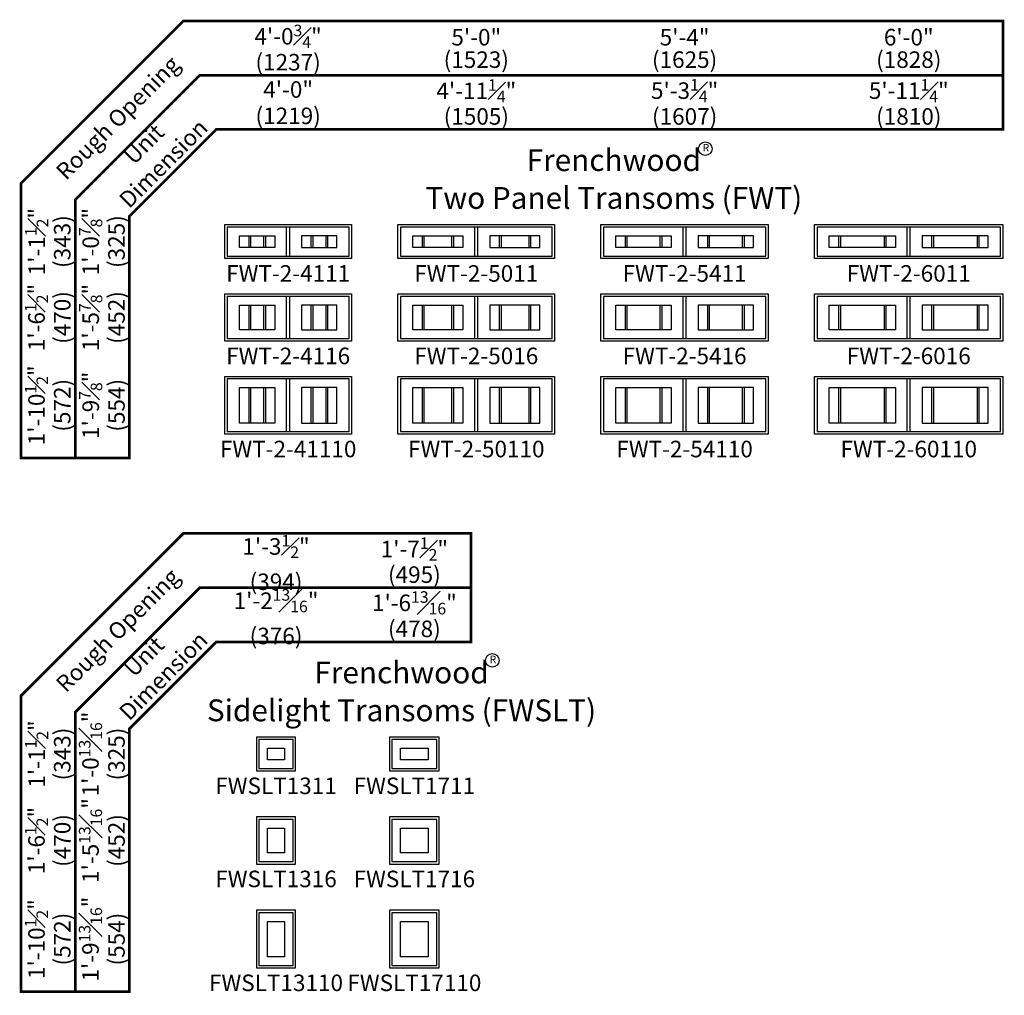
# Model space of a CAD drawing. Extents: x 0 to 1316, y 0 to 4824.
# Drawn here: x 473 to 845, y 1578 to 1947 of the extents above; entities that cross this region are included whole.
import ezdxf

# ---------------------------------------------------------------- set-up
doc = ezdxf.new("R2010")
doc.units = 0
doc.header["$LTSCALE"] = 6
doc.header["$MEASUREMENT"] = 0
doc.layers.get('0').update_dxf_attribs({"linetype": 'CONTINUOUS'})
doc.layers.get('Defpoints').update_dxf_attribs({"linetype": 'CONTINUOUS'})
for name, color, linetype in [('A-ANNO-TEXT', 4, 'CONTINUOUS'), ('A-ELEV-GLAZ-GRILLES', 3, 'CONTINUOUS'), ('A-ELEV-GLAZ-SIGHTLINES', 6, 'CONTINUOUS')]:
    doc.layers.add(name, color=color, linetype=linetype)
doc.styles.add('ADF Text', font='FRABK.TTF', dxfattribs={"width": 0.85})
doc.dimstyles.new('ADF', dxfattribs={"dimtxt": 6.25, "dimasz": 0.0625, "dimexe": 0.125, "dimexo": 0.0625, "dimgap": 1.375, "dimtad": 1, "dimdec": 6, "dimzin": 3, "dimdsep": 46, "dimlunit": 4, "dimtxsty": 'ADF Text', "dimblk": 'DOT', "dimcen": 0, "dimse1": 1, "dimse2": 1, "dimsd1": 1, "dimsd2": 1, "dimclrd": 256, "dimclre": 256, "dimclrt": 256, "dimadec": 0, "dimazin": 0, "dimtfac": 0.7, "dimtdec": 6, "dimtix": 1, "dimtmove": 0, "dimatfit": 0, "dimldrblk": 'DOT', "dimfxl": 1, "dimfrac": 1, "dimtolj": 1, "dimtzin": 4, "dimlwd": -1, "dimlwe": -1, "dimarcsym": 0})
doc.dimstyles.new('ADF Fraction', dxfattribs={"dimtxt": 6.25, "dimasz": 0.0625, "dimexe": 0.125, "dimexo": 0.0625, "dimtad": 1, "dimdec": 6, "dimzin": 3, "dimdsep": 46, "dimlunit": 4, "dimtxsty": 'ADF Text', "dimblk": 'DOT', "dimcen": 0, "dimse1": 1, "dimse2": 1, "dimsd1": 1, "dimsd2": 1, "dimclrd": 256, "dimclre": 256, "dimclrt": 256, "dimadec": 0, "dimazin": 0, "dimtfac": 0.7, "dimtdec": 6, "dimtix": 1, "dimtmove": 0, "dimatfit": 0, "dimldrblk": 'DOT', "dimfxl": 1, "dimfrac": 1, "dimtolj": 1, "dimtzin": 4, "dimlwd": -1, "dimlwe": -1, "dimarcsym": 0})

# ---------------------------------------------------------------- blocks, each defined once
blk = doc.blocks.new('*D158')
at = {"layer": 'Defpoints', "color": 0, "transparency": 16777216}
for p in [(539.98, 1675.89), (484.13, 1662.39), (539.98, 1662.39)]:
    blk.add_point(p, dxfattribs=at)
at = {"layer": 'A-ANNO-TEXT', "transparency": 16777216, "char_height": 6.25, "attachment_point": 5, "rotation": 90, "style": 'ADF Text'}
for s, insert in [('\\A1;1\'-1{\\H0.700000x;\\S1#2;}"', (479.04, 1669.14)), ('\\A1;\\f\\X [;\\fFranklin Gothic Book;(343)\\f]', (488.72, 1669.14))]:
    blk.add_mtext(s, dxfattribs=dict(at, insert=insert))
blk = doc.blocks.new('_Dot')
at = {"color": 0, "linetype": 'ByBlock', "lineweight": -2}
blk.add_line((-0.5, 0), (-1, 0), dxfattribs=at)
at = {"color": 0, "linetype": 'ByBlock', "const_width": 0.5}
blk.add_lwpolyline([(-0.25, 0, 1), (0.25, 0, 1)], format="xyb", close=True, dxfattribs=at)
blk = doc.blocks.new('*D159')
at = {"layer": 'Defpoints', "color": 0, "transparency": 16777216}
for p in [(577.29, 1741.55), (561.79, 1681.67), (577.29, 1681.67)]:
    blk.add_point(p, dxfattribs=at)
at = {"layer": 'A-ANNO-TEXT', "transparency": 16777216, "insert": (569.54, 1741.55), "char_height": 6.25, "attachment_point": 5, "style": 'ADF Text'}
blk.add_mtext('\\A1;1\'-3{\\H0.700000x;\\S1#2;}"\\P\\f\\X [;\\fFranklin Gothic Book;(394)\\f]', dxfattribs=at)
blk = doc.blocks.new('*D160')
at = {"layer": 'Defpoints', "color": 0, "transparency": 16777216}
for p in [(576.94, 1721.05), (562.13, 1681.67), (576.94, 1681.67)]:
    blk.add_point(p, dxfattribs=at)
at = {"layer": 'A-ANNO-TEXT', "transparency": 16777216, "insert": (569.54, 1721.05), "char_height": 6.25, "attachment_point": 5, "style": 'ADF Text'}
blk.add_mtext('\\A1;1\'-2{\\H0.700000x;\\S13#16;}"\\P\\f\\X [;\\fFranklin Gothic Book;(376)\\f]', dxfattribs=at)
blk = doc.blocks.new('*D161')
at = {"layer": 'Defpoints', "color": 0, "transparency": 16777216}
for p in [(539.98, 1645.7), (484.13, 1627.2), (539.98, 1627.2)]:
    blk.add_point(p, dxfattribs=at)
at = {"layer": 'A-ANNO-TEXT', "transparency": 16777216, "char_height": 6.25, "attachment_point": 5, "rotation": 90, "style": 'ADF Text'}
for s, insert in [('\\A1;1\'-6{\\H0.700000x;\\S1#2;}"', (478.98, 1636.45)), ('\\A1;\\f\\X [;\\fFranklin Gothic Book;(470)\\f]', (488.72, 1636.45))]:
    blk.add_mtext(s, dxfattribs=dict(at, insert=insert))
blk = doc.blocks.new('*D162')
at = {"layer": 'Defpoints', "color": 0, "transparency": 16777216}
for p in [(539.98, 1645.36), (504.63, 1627.55), (539.98, 1627.55)]:
    blk.add_point(p, dxfattribs=at)
at = {"layer": 'A-ANNO-TEXT', "transparency": 16777216, "char_height": 6.25, "attachment_point": 5, "rotation": 90, "style": 'ADF Text'}
for s, insert in [('\\A1;1\'-5{\\H0.700000x;\\S13#16;}"', (499.39, 1636.45)), ('\\A1;\\f\\X [;\\fFranklin Gothic Book;(452)\\f]', (509.22, 1636.45))]:
    blk.add_mtext(s, dxfattribs=dict(at, insert=insert))
blk = doc.blocks.new('*D163')
at = {"layer": 'Defpoints', "color": 0, "transparency": 16777216}
for p in [(539.98, 1675.55), (504.63, 1662.74), (539.98, 1662.74)]:
    blk.add_point(p, dxfattribs=at)
at = {"layer": 'A-ANNO-TEXT', "transparency": 16777216, "char_height": 6.25, "attachment_point": 5, "rotation": 90, "style": 'ADF Text'}
for s, insert in [('\\A1;1\'-0{\\H0.700000x;\\S13#16;}"', (499.39, 1669.14)), ('\\A1;\\f\\X [;\\fFranklin Gothic Book;(325)\\f]', (509.22, 1669.14))]:
    blk.add_mtext(s, dxfattribs=dict(at, insert=insert))
blk = doc.blocks.new('*D164')
at = {"layer": 'Defpoints', "color": 0, "transparency": 16777216}
for p in [(539.98, 1610.43), (484.13, 1587.93), (539.98, 1587.93)]:
    blk.add_point(p, dxfattribs=at)
at = {"layer": 'A-ANNO-TEXT', "transparency": 16777216, "char_height": 6.25, "attachment_point": 5, "rotation": 90, "style": 'ADF Text'}
for s, insert in [('\\A1;1\'-10{\\H0.700000x;\\S1#2;}"', (478.98, 1599.18)), ('\\A1;\\f\\X [;\\fFranklin Gothic Book;(572)\\f]', (488.72, 1599.18))]:
    blk.add_mtext(s, dxfattribs=dict(at, insert=insert))
blk = doc.blocks.new('*D165')
at = {"layer": 'Defpoints', "color": 0, "transparency": 16777216}
for p in [(539.98, 1610.09), (504.63, 1588.27), (539.98, 1588.27)]:
    blk.add_point(p, dxfattribs=at)
at = {"layer": 'A-ANNO-TEXT', "transparency": 16777216, "char_height": 6.25, "attachment_point": 5, "rotation": 90, "style": 'ADF Text'}
for s, insert in [('\\A1;1\'-9{\\H0.700000x;\\S13#16;}"', (499.39, 1599.18)), ('\\A1;\\f\\X [;\\fFranklin Gothic Book;(554)\\f]', (509.22, 1599.18))]:
    blk.add_mtext(s, dxfattribs=dict(at, insert=insert))
blk = doc.blocks.new('*D166')
at = {"layer": 'Defpoints', "color": 0, "transparency": 16777216}
for p in [(631.26, 1721.05), (612.44, 1681.67), (631.26, 1681.67)]:
    blk.add_point(p, dxfattribs=at)
at = {"layer": 'A-ANNO-TEXT', "transparency": 16777216, "char_height": 6.25, "attachment_point": 5, "style": 'ADF Text'}
for s, insert in [('\\A1;1\'-6{\\H0.700000x;\\S13#16;}"', (621.85, 1726.29)), ('\\A1;\\f\\X [;\\fFranklin Gothic Book;(478)\\f]', (621.85, 1716.45))]:
    blk.add_mtext(s, dxfattribs=dict(at, insert=insert))
blk = doc.blocks.new('*D167')
at = {"layer": 'Defpoints', "color": 0, "transparency": 16777216}
for p in [(631.6, 1741.55), (612.1, 1681.67), (631.6, 1681.67)]:
    blk.add_point(p, dxfattribs=at)
at = {"layer": 'A-ANNO-TEXT', "transparency": 16777216, "char_height": 6.25, "attachment_point": 5, "style": 'ADF Text'}
for s, insert in [('\\A1;1\'-7{\\H0.700000x;\\S1#2;}"', (621.85, 1746.64)), ('\\A1;\\f\\X [;\\fFranklin Gothic Book;(495)\\f]', (621.85, 1736.95))]:
    blk.add_mtext(s, dxfattribs=dict(at, insert=insert))
blk = doc.blocks.new('*D200')
at = {"layer": 'Defpoints', "color": 0, "transparency": 16777216}
for p in [(598.13, 1915.71), (550.13, 1875.37), (598.13, 1875.37)]:
    blk.add_point(p, dxfattribs=at)
at = {"layer": 'A-ANNO-TEXT', "transparency": 16777216, "char_height": 6.25, "attachment_point": 5, "style": 'ADF Text'}
for s, insert in [('\\A1;4\'-0"', (574.13, 1920.34)), ('\\A1;\\f\\X [;\\fFranklin Gothic Book;(1219)\\f]', (574.13, 1910.37))]:
    blk.add_mtext(s, dxfattribs=dict(at, insert=insert))
blk = doc.blocks.new('*D201')
at = {"layer": 'Defpoints', "color": 0, "transparency": 16777216}
for p in [(539.98, 1869.24), (504.63, 1856.43), (539.98, 1856.43)]:
    blk.add_point(p, dxfattribs=at)
at = {"layer": 'A-ANNO-TEXT', "transparency": 16777216, "char_height": 6.25, "attachment_point": 5, "rotation": 90, "style": 'ADF Text'}
for s, insert in [('\\A1;1\'-0{\\H0.700000x;\\S7#8;}"', (499.48, 1862.84)), ('\\A1;\\f\\X [;\\fFranklin Gothic Book;(325)\\f]', (509.22, 1862.84))]:
    blk.add_mtext(s, dxfattribs=dict(at, insert=insert))
blk = doc.blocks.new('*D202')
at = {"layer": 'Defpoints', "color": 0, "transparency": 16777216}
for p in [(539.98, 1869.59), (484.13, 1856.09), (539.98, 1856.09)]:
    blk.add_point(p, dxfattribs=at)
at = {"layer": 'A-ANNO-TEXT', "transparency": 16777216, "char_height": 6.25, "attachment_point": 5, "rotation": 90, "style": 'ADF Text'}
for s, insert in [('\\A1;1\'-1{\\H0.700000x;\\S1#2;}"', (479.04, 1862.84)), ('\\A1;\\f\\X [;\\fFranklin Gothic Book;(343)\\f]', (488.72, 1862.84))]:
    blk.add_mtext(s, dxfattribs=dict(at, insert=insert))
blk = doc.blocks.new('*D203')
at = {"layer": 'Defpoints', "color": 0, "transparency": 16777216}
for p in [(598.47, 1935.24), (549.76, 1875.37), (598.47, 1875.37)]:
    blk.add_point(p, dxfattribs=at)
at = {"layer": 'A-ANNO-TEXT', "transparency": 16777216, "char_height": 6.25, "attachment_point": 5, "style": 'ADF Text'}
for s, insert in [('\\A1;4\'-0{\\H0.700000x;\\S3#4;}"', (574.11, 1940.44)), ('\\A1;\\f\\X [;\\fFranklin Gothic Book;(1237)\\f]', (574.11, 1930.65))]:
    blk.add_mtext(s, dxfattribs=dict(at, insert=insert))
blk = doc.blocks.new('*D204')
at = {"layer": 'Defpoints', "color": 0, "transparency": 16777216}
for p in [(539.98, 1843.4), (484.13, 1824.9), (539.98, 1824.9)]:
    blk.add_point(p, dxfattribs=at)
at = {"layer": 'A-ANNO-TEXT', "transparency": 16777216, "char_height": 6.25, "attachment_point": 5, "rotation": 90, "style": 'ADF Text'}
for s, insert in [('\\A1;1\'-6{\\H0.700000x;\\S1#2;}"', (478.98, 1834.15)), ('\\A1;\\f\\X [;\\fFranklin Gothic Book;(470)\\f]', (488.72, 1834.15))]:
    blk.add_mtext(s, dxfattribs=dict(at, insert=insert))
blk = doc.blocks.new('*D205')
at = {"layer": 'Defpoints', "color": 0, "transparency": 16777216}
for p in [(539.98, 1843.06), (504.63, 1825.24), (539.98, 1825.24)]:
    blk.add_point(p, dxfattribs=at)
at = {"layer": 'A-ANNO-TEXT', "transparency": 16777216, "char_height": 6.25, "attachment_point": 5, "rotation": 90, "style": 'ADF Text'}
for s, insert in [('\\A1;1\'-5{\\H0.700000x;\\S7#8;}"', (499.48, 1834.15)), ('\\A1;\\f\\X [;\\fFranklin Gothic Book;(452)\\f]', (509.22, 1834.15))]:
    blk.add_mtext(s, dxfattribs=dict(at, insert=insert))
blk = doc.blocks.new('*D206')
at = {"layer": 'Defpoints', "color": 0, "transparency": 16777216}
for p in [(539.98, 1812.21), (484.13, 1789.71), (539.98, 1789.71)]:
    blk.add_point(p, dxfattribs=at)
at = {"layer": 'A-ANNO-TEXT', "transparency": 16777216, "char_height": 6.25, "attachment_point": 5, "rotation": 90, "style": 'ADF Text'}
for s, insert in [('\\A1;1\'-10{\\H0.700000x;\\S1#2;}"', (478.98, 1800.96)), ('\\A1;\\f\\X [;\\fFranklin Gothic Book;(572)\\f]', (488.72, 1800.96))]:
    blk.add_mtext(s, dxfattribs=dict(at, insert=insert))
blk = doc.blocks.new('*D207')
at = {"layer": 'Defpoints', "color": 0, "transparency": 16777216}
for p in [(539.98, 1811.87), (504.63, 1790.06), (539.98, 1790.06)]:
    blk.add_point(p, dxfattribs=at)
at = {"layer": 'A-ANNO-TEXT', "transparency": 16777216, "char_height": 6.25, "attachment_point": 5, "rotation": 90, "style": 'ADF Text'}
for s, insert in [('\\A1;1\'-9{\\H0.700000x;\\S7#8;}"', (499.48, 1800.96)), ('\\A1;\\f\\X [;\\fFranklin Gothic Book;(554)\\f]', (509.22, 1800.96))]:
    blk.add_mtext(s, dxfattribs=dict(at, insert=insert))
blk = doc.blocks.new('*D208')
at = {"layer": 'Defpoints', "color": 0, "transparency": 16777216}
for p in [(674.9, 1914.74), (615.65, 1875.37), (674.9, 1875.37)]:
    blk.add_point(p, dxfattribs=at)
at = {"layer": 'A-ANNO-TEXT', "transparency": 16777216, "char_height": 6.25, "attachment_point": 5, "style": 'ADF Text'}
for s, insert in [('\\A1;4\'-11{\\H0.700000x;\\S1#4;}"', (645.27, 1919.83)), ('\\A1;\\f\\X [;\\fFranklin Gothic Book;(1505)\\f]', (645.27, 1910.15))]:
    blk.add_mtext(s, dxfattribs=dict(at, insert=insert))
blk = doc.blocks.new('*D209')
at = {"layer": 'Defpoints', "color": 0, "transparency": 16777216}
for p in [(675.24, 1936.21), (615.27, 1875.37), (675.24, 1875.37)]:
    blk.add_point(p, dxfattribs=at)
at = {"layer": 'A-ANNO-TEXT', "transparency": 16777216, "char_height": 6.25, "attachment_point": 5, "style": 'ADF Text'}
for s, insert in [('\\A1;5\'-0"', (645.26, 1940.09)), ('\\A1;\\f\\X [;\\fFranklin Gothic Book;(1523)\\f]', (645.26, 1931.62))]:
    blk.add_mtext(s, dxfattribs=dict(at, insert=insert))
blk = doc.blocks.new('*D210')
at = {"layer": 'Defpoints', "color": 0, "transparency": 16777216}
for p in [(755.65, 1914.74), (692.4, 1875.37), (755.65, 1875.37)]:
    blk.add_point(p, dxfattribs=at)
at = {"layer": 'A-ANNO-TEXT', "transparency": 16777216, "char_height": 6.25, "attachment_point": 5, "style": 'ADF Text'}
for s, insert in [('\\A1;5\'-3{\\H0.700000x;\\S1#4;}"', (724.02, 1919.9)), ('\\A1;\\f\\X [;\\fFranklin Gothic Book;(1607)\\f]', (724.02, 1910.15))]:
    blk.add_mtext(s, dxfattribs=dict(at, insert=insert))
blk = doc.blocks.new('*D211')
at = {"layer": 'Defpoints', "color": 0, "transparency": 16777216}
for p in [(755.99, 1936.21), (692.02, 1875.37), (755.99, 1875.37)]:
    blk.add_point(p, dxfattribs=at)
at = {"layer": 'A-ANNO-TEXT', "transparency": 16777216, "char_height": 6.25, "attachment_point": 5, "style": 'ADF Text'}
for s, insert in [('\\A1;5\'-4"', (724.01, 1940.09)), ('\\A1;\\f\\X [;\\fFranklin Gothic Book;(1625)\\f]', (724.01, 1931.62))]:
    blk.add_mtext(s, dxfattribs=dict(at, insert=insert))
blk = doc.blocks.new('*D212')
at = {"layer": 'Defpoints', "color": 0, "transparency": 16777216}
for p in [(844.4, 1914.74), (773.15, 1875.37), (844.4, 1875.37)]:
    blk.add_point(p, dxfattribs=at)
at = {"layer": 'A-ANNO-TEXT', "transparency": 16777216, "char_height": 6.25, "attachment_point": 5, "style": 'ADF Text'}
for s, insert in [('\\A1;5\'-11{\\H0.700000x;\\S1#4;}"', (808.77, 1919.9)), ('\\A1;\\f\\X [;\\fFranklin Gothic Book;(1810)\\f]', (808.77, 1910.15))]:
    blk.add_mtext(s, dxfattribs=dict(at, insert=insert))
blk = doc.blocks.new('*D213')
at = {"layer": 'Defpoints', "color": 0, "transparency": 16777216}
for p in [(844.74, 1936.21), (772.77, 1875.37), (844.74, 1875.37)]:
    blk.add_point(p, dxfattribs=at)
at = {"layer": 'A-ANNO-TEXT', "transparency": 16777216, "char_height": 6.25, "attachment_point": 5, "style": 'ADF Text'}
for s, insert in [('\\A1;6\'-0"', (808.76, 1940.09)), ('\\A1;\\f\\X [;\\fFranklin Gothic Book;(1828)\\f]', (808.76, 1931.62))]:
    blk.add_mtext(s, dxfattribs=dict(at, insert=insert))
blk = doc.blocks.new('*U8')
at = {"layer": 'A-ANNO-TEXT', "const_width": 1}
blk.add_lwpolyline([(-26.87, -100.16), (-26.87, -8.82), (5.95, 24), (303.38, 24), (303.38, 65), (-6.48, 65), (-67.87, 3.61), (-67.87, -100.16)], close=True, dxfattribs=at)
blk.add_lwpolyline([(303.38, 44.5), (-0.27, 44.5), (-47.37, -2.6), (-47.37, -100.16)], dxfattribs=at)
at = {"layer": 'A-ANNO-TEXT', "char_height": 6.25, "attachment_point": 5, "rotation": 45, "style": 'ADF Text'}
for s, insert, width in [('Rough Opening', (-30.74, 27.87), 67.3209), ('Unit\\PDimension', (-17.14, 14.27), 46.4092)]:
    blk.add_mtext(s, dxfattribs=dict(at, insert=insert, width=width))
blk = doc.blocks.new('*U66')
at = {"layer": 'A-ANNO-TEXT', "const_width": 1}
blk.add_lwpolyline([(-26.87, -108.25), (-26.87, -8.82), (5.95, 24), (102.26, 24), (102.26, 65), (-6.48, 65), (-67.87, 3.61), (-67.87, -108.25)], close=True, dxfattribs=at)
blk.add_lwpolyline([(102.26, 44.5), (-0.27, 44.5), (-47.37, -2.6), (-47.37, -108.25)], dxfattribs=at)
at = {"layer": 'A-ANNO-TEXT', "char_height": 6.25, "attachment_point": 5, "rotation": 45, "style": 'ADF Text'}
for s, insert, width in [('Rough Opening', (-30.74, 27.87), 67.3209), ('Unit\\PDimension', (-17.14, 14.27), 46.4092)]:
    blk.add_mtext(s, dxfattribs=dict(at, insert=insert, width=width))

msp = doc.modelspace()

# ---------------------------------------------------------------- linework, layer by layer
at = {"layer": 'A-ANNO-TEXT'}
for centre in [(731.8351826, 1897.9459377), (651.316858, 1704.5259726)]:
    msp.add_circle(centre, 2.5596312, dxfattribs=at).dxf.unprotected_set("ltscale", 0)
at = {"layer": 'A-ELEV-GLAZ-GRILLES', "linetype": 'Continuous', "ltscale": 0.5}
for points in [[(559.2286184, 1865.1040047), (559.2286184, 1860.6970047)], [(559.9376184, 1865.1040047), (559.9376184, 1860.6970047)], [(564.7916184, 1865.1040047), (564.7916184, 1860.6970047)], [(565.5006184, 1865.1040047), (565.5006184, 1860.6970047)], [(582.7596184, 1865.1040047), (582.7596184, 1860.6970047)], [(583.4686184, 1865.1040047), (583.4686184, 1860.6970047)], [(588.3226184, 1865.1040047), (588.3226184, 1860.6970047)], [(589.0316184, 1865.1040047), (589.0316184, 1860.6970047)], [(624.7441184, 1865.1040047), (624.7441184, 1860.6970047)], [(625.4531184, 1865.1040047), (625.4531184, 1860.6970047)], [(635.9011184, 1865.1040047), (635.9011184, 1860.6970047)], [(636.6101184, 1865.1040047), (636.6101184, 1860.6970047)], [(653.9001184, 1865.1040047), (653.9001184, 1860.6970047)], [(654.6091184, 1865.1040047), (654.6091184, 1860.6970047)], [(665.0571184, 1865.1040047), (665.0571184, 1860.6970047)], [(665.7661184, 1865.1040047), (665.7661184, 1860.6970047)], [(701.4786184, 1865.1040047), (701.4786184, 1860.6970047)], [(702.1876184, 1865.1040047), (702.1876184, 1860.6970047)], [(714.6666184, 1865.1040047), (714.6666184, 1860.6970047)], [(715.3756184, 1865.1040047), (715.3756184, 1860.6970047)], [(732.6346184, 1865.1040047), (732.6346184, 1860.6970047)], [(733.3436184, 1865.1040047), (733.3436184, 1860.6970047)], [(745.8226184, 1865.1040047), (745.8226184, 1860.6970047)], [(746.5316184, 1865.1040047), (746.5316184, 1860.6970047)], [(782.2286184, 1865.1040047), (782.2286184, 1860.6970047)], [(782.9376184, 1865.1040047), (782.9376184, 1860.6970047)], [(799.4166184, 1865.1040047), (799.4166184, 1860.6970047)], [(800.1256184, 1865.1040047), (800.1256184, 1860.6970047)], [(817.3846184, 1865.1040047), (817.3846184, 1860.6970047)], [(818.0936184, 1865.1040047), (818.0936184, 1860.6970047)], [(834.5726184, 1865.1040047), (834.5726184, 1860.6970047)], [(835.2816184, 1865.1040047), (835.2816184, 1860.6970047)], [(559.2286184, 1838.9160047), (559.2286184, 1829.5090047)], [(559.9376184, 1838.9160047), (559.9376184, 1829.5090047)], [(564.7916184, 1838.9160047), (564.7916184, 1829.5090047)], [(565.5006184, 1838.9160047), (565.5006184, 1829.5090047)], [(582.7596184, 1838.9160047), (582.7596184, 1829.5090047)], [(583.4686184, 1838.9160047), (583.4686184, 1829.5090047)], [(588.3226184, 1838.9160047), (588.3226184, 1829.5090047)], [(589.0316184, 1838.9160047), (589.0316184, 1829.5090047)], [(624.7441184, 1838.9160047), (624.7441184, 1829.5090047)], [(625.4531184, 1838.9160047), (625.4531184, 1829.5090047)], [(635.9011184, 1838.9160047), (635.9011184, 1829.5090047)], [(636.6101184, 1838.9160047), (636.6101184, 1829.5090047)], [(653.9001184, 1838.9160047), (653.9001184, 1829.5090047)], [(654.6091184, 1838.9160047), (654.6091184, 1829.5090047)], [(665.0571184, 1838.9160047), (665.0571184, 1829.5090047)], [(665.7661184, 1838.9160047), (665.7661184, 1829.5090047)], [(701.4786184, 1838.9160047), (701.4786184, 1829.5090047)], [(702.1876184, 1838.9160047), (702.1876184, 1829.5090047)], [(714.6666184, 1838.9160047), (714.6666184, 1829.5090047)], [(715.3756184, 1838.9160047), (715.3756184, 1829.5090047)], [(732.6346184, 1838.9160047), (732.6346184, 1829.5090047)], [(733.3436184, 1838.9160047), (733.3436184, 1829.5090047)], [(745.8226184, 1838.9160047), (745.8226184, 1829.5090047)], [(746.5316184, 1838.9160047), (746.5316184, 1829.5090047)], [(782.2286184, 1838.9160047), (782.2286184, 1829.5090047)], [(782.9376184, 1838.9160047), (782.9376184, 1829.5090047)], [(799.4166184, 1838.9160047), (799.4166184, 1829.5090047)], [(800.1256184, 1838.9160047), (800.1256184, 1829.5090047)], [(817.3846184, 1838.9160047), (817.3846184, 1829.5090047)], [(818.0936184, 1838.9160047), (818.0936184, 1829.5090047)], [(834.5726184, 1838.9160047), (834.5726184, 1829.5090047)], [(835.2816184, 1838.9160047), (835.2816184, 1829.5090047)], [(559.2286184, 1807.7280047), (559.2286184, 1794.3210047)], [(559.9376184, 1807.7280047), (559.9376184, 1794.3210047)], [(564.7916184, 1807.7280047), (564.7916184, 1794.3210047)], [(565.5006184, 1807.7280047), (565.5006184, 1794.3210047)], [(582.7596184, 1807.7280047), (582.7596184, 1794.3210047)], [(583.4686184, 1807.7280047), (583.4686184, 1794.3210047)], [(588.3226184, 1807.7280047), (588.3226184, 1794.3210047)], [(589.0316184, 1807.7280047), (589.0316184, 1794.3210047)], [(624.7441184, 1807.7280047), (624.7441184, 1794.2585047)], [(625.4531184, 1807.7280047), (625.4531184, 1794.2585047)], [(635.9011184, 1807.7280047), (635.9011184, 1794.2585047)], [(636.6101184, 1807.7280047), (636.6101184, 1794.2585047)], [(653.9001184, 1807.7280047), (653.9001184, 1794.2585047)], [(654.6091184, 1807.7280047), (654.6091184, 1794.2585047)], [(665.0571184, 1807.7280047), (665.0571184, 1794.2585047)], [(665.7661184, 1807.7280047), (665.7661184, 1794.2585047)], [(701.4786184, 1807.7280047), (701.4786184, 1794.2585047)], [(702.1876184, 1807.7280047), (702.1876184, 1794.2585047)], [(714.6666184, 1807.7280047), (714.6666184, 1794.2585047)], [(715.3756184, 1807.7280047), (715.3756184, 1794.2585047)], [(732.6346184, 1807.7280047), (732.6346184, 1794.2585047)], [(733.3436184, 1807.7280047), (733.3436184, 1794.2585047)], [(745.8226184, 1807.7280047), (745.8226184, 1794.2585047)], [(746.5316184, 1807.7280047), (746.5316184, 1794.2585047)], [(782.2286184, 1807.7280047), (782.2286184, 1794.2585047)], [(782.9376184, 1807.7280047), (782.9376184, 1794.2585047)], [(799.4166184, 1807.7280047), (799.4166184, 1794.2585047)], [(800.1256184, 1807.7280047), (800.1256184, 1794.2585047)], [(817.3846184, 1807.7280047), (817.3846184, 1794.2585047)], [(818.0936184, 1807.7280047), (818.0936184, 1794.2585047)], [(834.5726184, 1807.7280047), (834.5726184, 1794.2585047)], [(835.2816184, 1807.7280047), (835.2816184, 1794.2585047)]]:
    msp.add_lwpolyline(points, dxfattribs=at)
at = {"layer": 'A-ELEV-GLAZ-SIGHTLINES', "ltscale": 0.5}
for p, q in [((573.5363684, 1857.3720755), (573.5363684, 1868.3039338)), ((574.7238684, 1857.3720755), (574.7238684, 1868.3039338)), ((644.6613684, 1857.3720755), (644.6613684, 1868.3039338)), ((645.8488684, 1857.3720755), (645.8488684, 1868.3039338)), ((723.4113684, 1857.3720755), (723.4113684, 1868.3039338)), ((724.5988684, 1857.3720755), (724.5988684, 1868.3039338)), ((808.1613684, 1857.3720755), (808.1613684, 1868.3039338)), ((809.3488684, 1857.3720755), (809.3488684, 1868.3039338)), ((573.5363684, 1826.1840755), (573.5363684, 1842.1159338)), ((574.7238684, 1826.1840755), (574.7238684, 1842.1159338)), ((644.6613684, 1826.1840755), (644.6613684, 1842.1159338)), ((645.8488684, 1826.1840755), (645.8488684, 1842.1159338)), ((723.4113684, 1826.1840755), (723.4113684, 1842.1159338)), ((724.5988684, 1826.1840755), (724.5988684, 1842.1159338)), ((808.1613684, 1826.1840755), (808.1613684, 1842.1159338)), ((809.3488684, 1826.1840755), (809.3488684, 1842.1159338)), ((573.5363684, 1790.9960755), (573.5363684, 1810.9279338)), ((574.7238684, 1790.9960755), (574.7238684, 1810.9279338)), ((644.6613684, 1790.9960755), (644.6613684, 1810.9279338)), ((645.8488684, 1790.9960755), (645.8488684, 1810.9279338)), ((723.4113684, 1790.9960755), (723.4113684, 1810.9279338)), ((724.5988684, 1790.9960755), (724.5988684, 1810.9279338)), ((808.1613684, 1790.9960755), (808.1613684, 1810.9279338)), ((809.3488684, 1790.9960755), (809.3488684, 1810.9279338))]:
    msp.add_line(p, q, dxfattribs=at)
for points in [[(550.1301184, 1869.2445047), (598.1301184, 1869.2445047), (598.1301184, 1856.4315047), (550.1301184, 1856.4315047)], [(615.6301184, 1869.2445047), (674.8801184, 1869.2445047), (674.8801184, 1856.4315047), (615.6301184, 1856.4315047)], [(692.3801184, 1869.2445047), (755.6301184, 1869.2445047), (755.6301184, 1856.4315047), (692.3801184, 1856.4315047)], [(773.1301184, 1869.2445047), (844.3801184, 1869.2445047), (844.3801184, 1856.4315047), (773.1301184, 1856.4315047)], [(597.1895475, 1857.3720755), (597.1895475, 1868.3039338), (551.0706892, 1868.3039338), (551.0706892, 1857.3720755)], [(555.7031184, 1865.0415047), (569.0571184, 1865.0415047), (569.0571184, 1860.6345047), (555.7031184, 1860.6345047)], [(592.5571184, 1865.0415047), (579.2031184, 1865.0415047), (579.2031184, 1860.6345047), (592.5571184, 1860.6345047)], [(673.9395475, 1857.3720755), (673.9395475, 1868.3039338), (616.5706892, 1868.3039338), (616.5706892, 1857.3720755)], [(621.2031184, 1865.0415047), (640.1821184, 1865.0415047), (640.1821184, 1860.6345047), (621.2031184, 1860.6345047)], [(669.3071184, 1865.0415047), (650.3281184, 1865.0415047), (650.3281184, 1860.6345047), (669.3071184, 1860.6345047)], [(754.6895475, 1857.3720755), (754.6895475, 1868.3039338), (693.3206892, 1868.3039338), (693.3206892, 1857.3720755)], [(697.9531184, 1865.0415047), (718.9321184, 1865.0415047), (718.9321184, 1860.6345047), (697.9531184, 1860.6345047)], [(750.0571184, 1865.0415047), (729.0781184, 1865.0415047), (729.0781184, 1860.6345047), (750.0571184, 1860.6345047)], [(843.4395475, 1857.3720755), (843.4395475, 1868.3039338), (774.0706892, 1868.3039338), (774.0706892, 1857.3720755)], [(778.7031184, 1865.0415047), (803.6821184, 1865.0415047), (803.6821184, 1860.6345047), (778.7031184, 1860.6345047)], [(838.8071184, 1865.0415047), (813.8281184, 1865.0415047), (813.8281184, 1860.6345047), (838.8071184, 1860.6345047)], [(550.1301184, 1843.0565047), (598.1301184, 1843.0565047), (598.1301184, 1825.2435047), (550.1301184, 1825.2435047)], [(615.6301184, 1843.0565047), (674.8801184, 1843.0565047), (674.8801184, 1825.2435047), (615.6301184, 1825.2435047)], [(692.3801184, 1843.0565047), (755.6301184, 1843.0565047), (755.6301184, 1825.2435047), (692.3801184, 1825.2435047)], [(773.1301184, 1843.0565047), (844.3801184, 1843.0565047), (844.3801184, 1825.2435047), (773.1301184, 1825.2435047)], [(597.1895475, 1826.1840755), (597.1895475, 1842.1159338), (551.0706892, 1842.1159338), (551.0706892, 1826.1840755)], [(673.9395475, 1826.1840755), (673.9395475, 1842.1159338), (616.5706892, 1842.1159338), (616.5706892, 1826.1840755)], [(754.6895475, 1826.1840755), (754.6895475, 1842.1159338), (693.3206892, 1842.1159338), (693.3206892, 1826.1840755)], [(843.4395475, 1826.1840755), (843.4395475, 1842.1159338), (774.0706892, 1842.1159338), (774.0706892, 1826.1840755)], [(555.7031184, 1838.8535047), (569.0571184, 1838.8535047), (569.0571184, 1829.4465047), (555.7031184, 1829.4465047)], [(592.5571184, 1838.8535047), (579.2031184, 1838.8535047), (579.2031184, 1829.4465047), (592.5571184, 1829.4465047)], [(621.2031184, 1838.8535047), (640.1821184, 1838.8535047), (640.1821184, 1829.4465047), (621.2031184, 1829.4465047)], [(669.3071184, 1838.8535047), (650.3281184, 1838.8535047), (650.3281184, 1829.4465047), (669.3071184, 1829.4465047)], [(697.9531184, 1838.8535047), (718.9321184, 1838.8535047), (718.9321184, 1829.4465047), (697.9531184, 1829.4465047)], [(750.0571184, 1838.8535047), (729.0781184, 1838.8535047), (729.0781184, 1829.4465047), (750.0571184, 1829.4465047)], [(778.7031184, 1838.8535047), (803.6821184, 1838.8535047), (803.6821184, 1829.4465047), (778.7031184, 1829.4465047)], [(838.8071184, 1838.8535047), (813.8281184, 1838.8535047), (813.8281184, 1829.4465047), (838.8071184, 1829.4465047)], [(550.1301184, 1811.8685047), (598.1301184, 1811.8685047), (598.1301184, 1790.0555047), (550.1301184, 1790.0555047)], [(597.1895475, 1790.9960755), (597.1895475, 1810.9279338), (551.0706892, 1810.9279338), (551.0706892, 1790.9960755)], [(615.6301184, 1811.8685047), (674.8801184, 1811.8685047), (674.8801184, 1790.0555047), (615.6301184, 1790.0555047)], [(673.9395475, 1790.9960755), (673.9395475, 1810.9279338), (616.5706892, 1810.9279338), (616.5706892, 1790.9960755)], [(692.3801184, 1811.8685047), (755.6301184, 1811.8685047), (755.6301184, 1790.0555047), (692.3801184, 1790.0555047)], [(754.6895475, 1790.9960755), (754.6895475, 1810.9279338), (693.3206892, 1810.9279338), (693.3206892, 1790.9960755)], [(773.1301184, 1811.8685047), (844.3801184, 1811.8685047), (844.3801184, 1790.0555047), (773.1301184, 1790.0555047)], [(843.4395475, 1790.9960755), (843.4395475, 1810.9279338), (774.0706892, 1810.9279338), (774.0706892, 1790.9960755)], [(555.7031184, 1807.6655047), (569.0571184, 1807.6655047), (569.0571184, 1794.2585047), (555.7031184, 1794.2585047)], [(592.5571184, 1807.6655047), (579.2031184, 1807.6655047), (579.2031184, 1794.2585047), (592.5571184, 1794.2585047)], [(621.2031184, 1807.6655047), (640.1821184, 1807.6655047), (640.1821184, 1794.2585047), (621.2031184, 1794.2585047)], [(669.3071184, 1807.6655047), (650.3281184, 1807.6655047), (650.3281184, 1794.2585047), (669.3071184, 1794.2585047)], [(697.9531184, 1807.6655047), (718.9321184, 1807.6655047), (718.9321184, 1794.2585047), (697.9531184, 1794.2585047)], [(750.0571184, 1807.6655047), (729.0781184, 1807.6655047), (729.0781184, 1794.2585047), (750.0571184, 1794.2585047)], [(778.7031184, 1807.6655047), (803.6821184, 1807.6655047), (803.6821184, 1794.2585047), (778.7031184, 1794.2585047)], [(838.8071184, 1807.6655047), (813.8281184, 1807.6655047), (813.8281184, 1794.2585047), (838.8071184, 1794.2585047)], [(562.1301184, 1662.7357208), (576.9431184, 1662.7357208), (576.9431184, 1675.5487208), (562.1301184, 1675.5487208)], [(612.4431184, 1662.7357208), (631.2561184, 1662.7357208), (631.2561184, 1675.5487208), (612.4431184, 1675.5487208)], [(563.0706892, 1663.6762916), (576.0025475, 1663.6762916), (576.0025475, 1674.6081499), (563.0706892, 1674.6081499)], [(613.3836892, 1663.6762916), (630.3155475, 1663.6762916), (630.3155475, 1674.6081499), (613.3836892, 1674.6081499)], [(566.3331184, 1671.3457208), (572.7401184, 1671.3457208), (572.7401184, 1666.9387208), (566.3331184, 1666.9387208)], [(616.6461184, 1671.3457208), (627.0531184, 1671.3457208), (627.0531184, 1666.9387208), (616.6461184, 1666.9387208)], [(562.1301184, 1627.5477208), (576.9431184, 1627.5477208), (576.9431184, 1645.3607208), (562.1301184, 1645.3607208)], [(612.4431184, 1627.5477208), (631.2561184, 1627.5477208), (631.2561184, 1645.3607208), (612.4431184, 1645.3607208)], [(563.0706892, 1628.4882916), (576.0025475, 1628.4882916), (576.0025475, 1644.4201499), (563.0706892, 1644.4201499)], [(613.3836892, 1628.4882916), (630.3155475, 1628.4882916), (630.3155475, 1644.4201499), (613.3836892, 1644.4201499)], [(566.3331184, 1641.1577208), (572.7401184, 1641.1577208), (572.7401184, 1631.7507208), (566.3331184, 1631.7507208)], [(616.6461184, 1641.1577208), (627.0531184, 1641.1577208), (627.0531184, 1631.7507208), (616.6461184, 1631.7507208)], [(562.1301184, 1588.2725179), (576.9431184, 1588.2725179), (576.9431184, 1610.0855179), (562.1301184, 1610.0855179)], [(563.0706892, 1589.2130887), (576.0025475, 1589.2130887), (576.0025475, 1609.1449471), (563.0706892, 1609.1449471)], [(612.4431184, 1588.2725179), (631.2561184, 1588.2725179), (631.2561184, 1610.0855179), (612.4431184, 1610.0855179)], [(613.3836892, 1589.2130887), (630.3155475, 1589.2130887), (630.3155475, 1609.1449471), (613.3836892, 1609.1449471)], [(566.3331184, 1605.8825179), (572.7401184, 1605.8825179), (572.7401184, 1592.4755179), (566.3331184, 1592.4755179)], [(616.6461184, 1605.8825179), (627.0531184, 1605.8825179), (627.0531184, 1592.4755179), (616.6461184, 1592.4755179)]]:
    msp.add_lwpolyline(points, close=True, dxfattribs=at)

# ---------------------------------------------------------------- block references
at = {"layer": 'A-ANNO-TEXT'}
for name, p in [('*U8', (541.0000107, 1881.2169928)), ('*U66', (541.0000107, 1687.5212089))]:
    msp.add_blockref(name, p, dxfattribs=at)

# ---------------------------------------------------------------- texts
at = {"layer": 'A-ANNO-TEXT', "line_spacing_factor": 1.04, "style": 'ADF Text'}
for s, insert, char_height, width, attachment_point in [('{\\fFranklin Gothic Book|b1|i0|c0|p34;\\W1;Frenchwood\\PTwo Panel Transoms (FWT)}', (697.2551184, 1875.2169928), 8.25, 294.25, 8), ('FWT-2-4111', (574.1301184, 1853.9315047), 6.25, 34.221391217, 2), ('FWT-2-5011', (645.2551184, 1853.9315047), 6.25, 34.221391217, 2), ('FWT-2-5411', (724.0051184, 1853.9315047), 6.25, 34.221391217, 2), ('FWT-2-6011', (808.7551184, 1853.9315047), 6.25, 34.221391217, 2), ('FWT-2-4116', (574.1301184, 1822.7435047), 6.25, 34.221391217, 2), ('FWT-2-5016', (645.2551184, 1822.7435047), 6.25, 34.221391217, 2), ('FWT-2-5416', (724.0051184, 1822.7435047), 6.25, 34.221391217, 2), ('FWT-2-6016', (808.7551184, 1822.7435047), 6.25, 34.221391217, 2), ('FWT-2-41110', (574.1301184, 1787.5555047), 6.25, 34.221391217, 2), ('FWT-2-50110', (645.2551184, 1787.5555047), 6.25, 34.221391217, 2), ('FWT-2-54110', (724.0051184, 1787.5555047), 6.25, 34.221391217, 2), ('FWT-2-60110', (808.7551184, 1787.5555047), 6.25, 34.221391217, 2), ('{\\fFranklin Gothic Book|b1|i0|c0|p34;\\W1;Frenchwood\\PSidelight Transoms (FWSLT)}', (616.9958048, 1681.5212089), 8.25, 154.491285851, 8), ('FWSLT1311', (569.5366184, 1660.2357208), 6.25, 34.221391217, 2), ('FWSLT1711', (621.8496184, 1660.2357208), 6.25, 34.221391217, 2), ('FWSLT1316', (569.5366184, 1625.0477208), 6.25, 34.221391217, 2), ('FWSLT1716', (621.8496184, 1625.0477208), 6.25, 34.221391217, 2), ('FWSLT13110', (569.5366184, 1585.7725179), 6.25, 34.221391217, 2), ('FWSLT17110', (621.8496184, 1585.7725179), 6.25, 34.221391217, 2)]:
    msp.add_mtext(s, dxfattribs=dict(at, insert=insert, char_height=char_height, width=width, attachment_point=attachment_point))
at = {"layer": 'A-ANNO-TEXT', "char_height": 2.8359375, "width": 6.401890237, "attachment_point": 5, "style": 'ADF Text'}
for insert in [(732.0898406, 1897.9459377), (651.571516, 1704.5259726)]:
    msp.add_mtext('R', dxfattribs=dict(at, insert=insert))

# ---------------------------------------------------------------- dimensions: what is measured, and where the dimension line sits
at = {"layer": 'A-ANNO-TEXT'}
for base, p1, p2, dimstyle, override, picture, middle in [((598.4741184, 1935.2445047), (549.7551184, 1875.3666744), (598.4741184, 1875.3666744), 'ADF Fraction', {"dimdec": 4, "dimpost": '\\X\\f\\X'}, '*D203', (574.1146184, 1935.2445047)), ((675.2396184, 1936.2132547), (615.2706184, 1875.3666744), (675.2396184, 1875.3666744), 'ADF Fraction', {"dimdec": 4, "dimpost": '\\X\\f\\X'}, '*D209', (645.2551184, 1936.2132547)), ((755.9896184, 1936.2132547), (692.0206184, 1875.3666744), (755.9896184, 1875.3666744), 'ADF Fraction', {"dimdec": 4, "dimpost": '\\X\\f\\X'}, '*D211', (724.0051184, 1936.2132547)), ((844.7396184, 1936.2132547), (772.7706184, 1875.3666744), (844.7396184, 1875.3666744), 'ADF Fraction', {"dimdec": 4, "dimpost": '\\X\\f\\X'}, '*D213', (808.7551184, 1936.2132547)), ((598.1301184, 1915.7132547), (550.1301184, 1875.3666744), (598.1301184, 1875.3666744), 'ADF', {"dimpost": '\\X\\f\\X', "dimtdec": 6}, '*D200', (574.1301184, 1915.7132547)), ((674.8956184, 1914.7445047), (615.6456184, 1875.3666744), (674.8956184, 1875.3666744), 'ADF Fraction', {"dimdec": 4, "dimpost": '\\X\\f\\X'}, '*D208', (645.2706184, 1914.7445047)), ((755.6456184, 1914.7445047), (692.3956184, 1875.3666744), (755.6456184, 1875.3666744), 'ADF Fraction', {"dimdec": 4, "dimpost": '\\X\\f\\X'}, '*D210', (724.0206184, 1914.7445047)), ((844.3956184, 1914.7445047), (773.1456184, 1875.3666744), (844.3956184, 1875.3666744), 'ADF Fraction', {"dimdec": 4, "dimpost": '\\X\\f\\X'}, '*D212', (808.7706184, 1914.7445047)), ((631.5998684, 1741.5487208), (612.0993684, 1681.6708905), (631.5998684, 1681.6708905), 'ADF Fraction', {"dimdec": 4, "dimpost": '\\X\\f\\X'}, '*D167', (621.8496184, 1741.5487208)), ((631.2561184, 1721.0487208), (612.4431184, 1681.6708905), (631.2561184, 1681.6708905), 'ADF Fraction', {"dimdec": 4, "dimpost": '\\X\\f\\X'}, '*D166', (621.8496184, 1721.0487208))]:
    dim = msp.add_linear_dim(base=base, p1=p1, p2=p2, dimstyle=dimstyle, override=override, dxfattribs=at)
    dim.commit()
    dim.dimension.update_dxf_attribs({"geometry": picture, "text_midpoint": middle})
for base, p1, p2, override, picture, middle in [((484.1301183619, 1856.0877546575), (539.980291479, 1869.5882546575), (539.980291479, 1856.0877546575), {"dimdec": 3, "dimpost": '\\X\\f\\X'}, '*D202', (484.1301183619, 1862.8380046575)), ((504.6301184, 1856.4315047), (539.9802915, 1869.2445047), (539.9802915, 1856.4315047), {"dimdec": 3, "dimpost": '\\X\\f\\X'}, '*D201', (504.6301184, 1862.8380047)), ((484.1301183619, 1824.8997546575), (539.980291479, 1843.4002546575), (539.980291479, 1824.8997546575), {"dimdec": 3, "dimpost": '\\X\\f\\X'}, '*D204', (484.1301183619, 1834.1500046575)), ((504.6301184, 1825.2435047), (539.9802915, 1843.0565047), (539.9802915, 1825.2435047), {"dimdec": 3, "dimpost": '\\X\\f\\X'}, '*D205', (504.6301184, 1834.1500047)), ((484.1301183619, 1789.7117546575), (539.980291479, 1812.2122546575), (539.980291479, 1789.7117546575), {"dimdec": 3, "dimpost": '\\X\\f\\X'}, '*D206', (484.1301183619, 1800.9620046575)), ((504.6301184, 1790.0555047), (539.9802915, 1811.8685047), (539.9802915, 1790.0555047), {"dimdec": 3, "dimpost": '\\X\\f\\X'}, '*D207', (504.6301184, 1800.9620047)), ((504.6301184, 1662.7357208), (539.9802915, 1675.5487208), (539.9802915, 1662.7357208), {"dimdec": 4, "dimpost": '\\X\\f\\X'}, '*D163', (504.6301184, 1669.1422208)), ((484.1301184, 1662.3919708), (539.9802915, 1675.8924708), (539.9802915, 1662.3919708), {"dimdec": 4, "dimpost": '\\X\\f\\X'}, '*D158', (484.1301184, 1669.1422208)), ((504.6301184, 1627.5477208), (539.9802915, 1645.3607208), (539.9802915, 1627.5477208), {"dimdec": 4, "dimpost": '\\X\\f\\X'}, '*D162', (504.6301184, 1636.4542208)), ((484.1301184, 1627.2039708), (539.9802915, 1645.7044708), (539.9802915, 1627.2039708), {"dimdec": 4, "dimpost": '\\X\\f\\X'}, '*D161', (484.1301184, 1636.4542208)), ((504.6301184, 1588.2725179), (539.9802915, 1610.0855179), (539.9802915, 1588.2725179), {"dimdec": 4, "dimpost": '\\X\\f\\X'}, '*D165', (504.6301184, 1599.1790179)), ((484.1301184, 1587.9287679), (539.9802915, 1610.4292679), (539.9802915, 1587.9287679), {"dimdec": 4, "dimpost": '\\X\\f\\X'}, '*D164', (484.1301184, 1599.1790179))]:
    dim = msp.add_linear_dim(base=base, p1=p1, p2=p2, angle=90, dimstyle='ADF Fraction', override=override, dxfattribs=at)
    dim.commit()
    dim.dimension.update_dxf_attribs({"geometry": picture, "text_midpoint": middle})
for base, p1, p2, picture, middle in [((577.2868684, 1741.5487208), (561.7863684, 1681.6708905), (577.2868684, 1681.6708905), '*D159', (569.5366184, 1741.5487208)), ((576.9431184, 1721.0487208), (562.1301184, 1681.6708905), (576.9431184, 1681.6708905), '*D160', (569.5366184, 1721.0487208))]:
    dim = msp.add_linear_dim(base=base, p1=p1, p2=p2, dimstyle='ADF Fraction', override={"dimdec": 4, "dimpost": '\\X\\f\\X'}, dxfattribs=at)
    dim.commit()
    dim.dimension.update_dxf_attribs({"geometry": picture, "text_midpoint": middle, "dimtype": 160})

doc.saveas('drawing.dxf')
